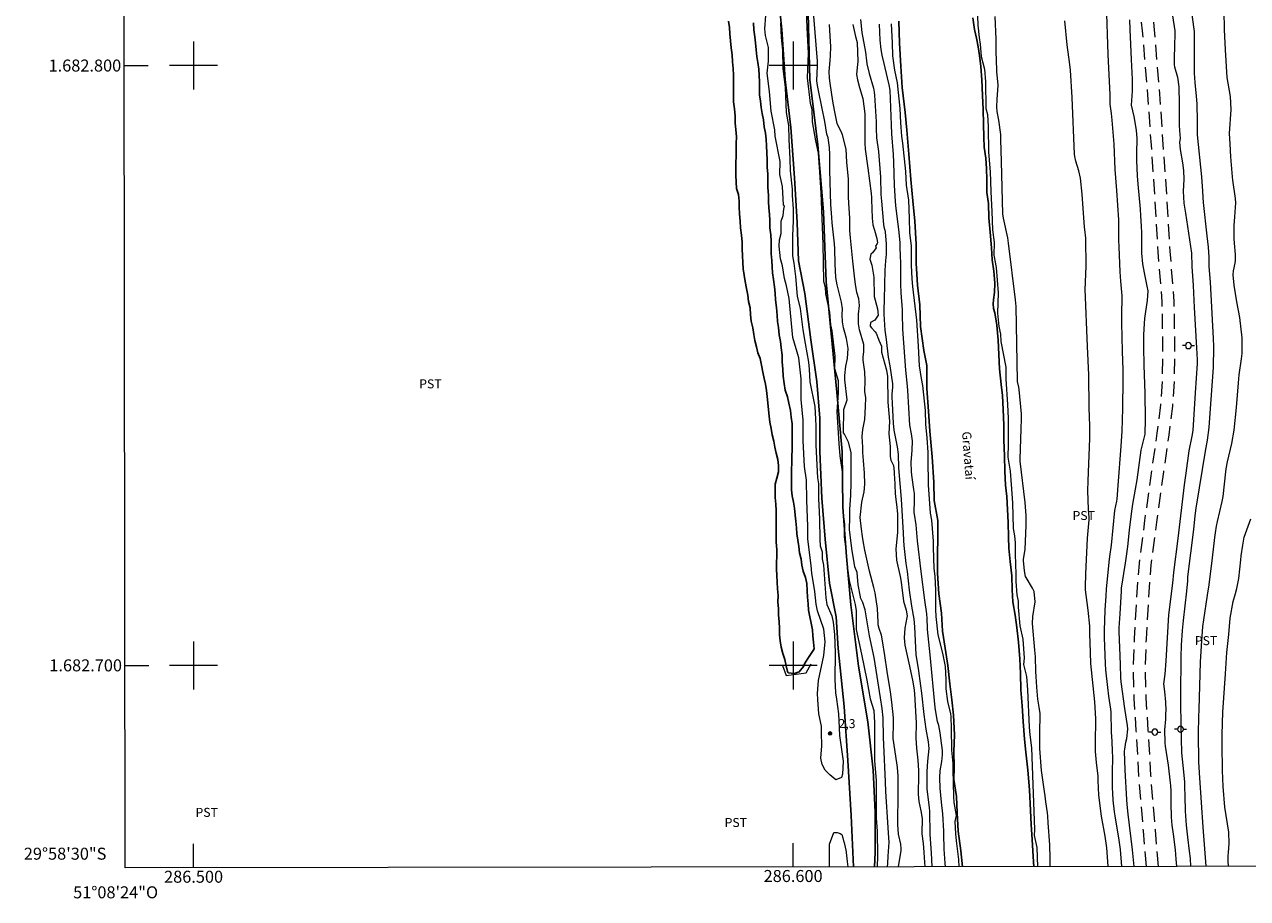
# Model space of a CAD drawing. Units: metres. Extents: x 286472 to 286988, y 1682661 to 1683226.
# Drawn here: x 286472 to 286676, y 1682661 to 1682807 of the extents above; entities that cross this region are included whole.
import ezdxf
from ezdxf.enums import TextEntityAlignment as Align

# ---------------------------------------------------------------- set-up
doc = ezdxf.new("R2010")
doc.units = ezdxf.units.M
doc.header["$MEASUREMENT"] = 0
doc.linetypes.add('HIDDEN', pattern=[0.375, 0.25, -0.125])
for name, color, linetype, lineweight in [('Articulacao', 7, 'Continuous', 18), ('Bueiro', 8, 'Continuous', 18), ('Canal', 5, 'Continuous', 25), ('Malha_Coordenadas', 7, 'Continuous', 15), ('Nao_Pavimentada_S_Mfio', 10, 'HIDDEN', 15), ('Poste', 7, 'Continuous', 9), ('Topon_Canal', 5, 'Continuous', 9)]:
    doc.layers.add(name, color=color, linetype=linetype, lineweight=lineweight)
for name, color, linetype, lineweight, true_color in [('Curvas_Intermediarias', 7, 'Continuous', 9, 0x783c14), ('Curvas_Mestras', 7, 'Continuous', 20, 0x783c14), ('Pto_Cotado', 7, 'Continuous', 9, 0x783c14), ('Topon_Cultura', 7, 'Continuous', 9, 0x00ff33), ('Topon_Pto_Cotado', 7, 'Continuous', 9, 0x783c14)]:
    doc.layers.add(name, color=color, linetype=linetype, lineweight=lineweight, true_color=true_color)
doc.styles.add('Arial', font='arial.ttf', dxfattribs={"height": 1.5})
doc.styles.add('Arial Italic', font='ariali.ttf', dxfattribs={"height": 1.5})

# ---------------------------------------------------------------- blocks, each defined once
blk = doc.blocks.new('Cotas')
at = {"layer": 'Pto_Cotado'}
blk.add_hatch(color=256, dxfattribs=at).paths.add_polyline_path([(0, 0.24, 1), (0, -0.24, 1)])
at = {"layer": 'Pto_Cotado', "lineweight": -3}
blk.add_lwpolyline([(0, -0.24, -1), (0, 0.24, -1)], format="xyb", close=True, dxfattribs=at)
blk = doc.blocks.new('Poste')
at = {"layer": 'Poste'}
for points in [[(-0.5, 0), (-1, 0)], [(0.5, 0), (1, 0)]]:
    blk.add_lwpolyline(points, dxfattribs=at)
blk.add_lwpolyline([(0, 0.5, 1), (0, -0.5, 1)], format="xyb", close=True, dxfattribs=at)

msp = doc.modelspace()

# ---------------------------------------------------------------- linework, layer by layer
at = {"layer": 'Articulacao', "flags": 128}
msp.add_lwpolyline([(286487.92, 1683220.51), (286970.5, 1683221.08), (286971.15, 1682666.83), (286488.6, 1682666.25), (286487.92, 1683220.51)], close=True, dxfattribs=at)
at = {"layer": 'Bueiro', "flags": 128}
msp.add_lwpolyline([(286598.24, 1682699.96), (286598.85, 1682698.33), (286602.17, 1682698.75), (286603.02, 1682700.26)], dxfattribs=at)
at = {"layer": 'Canal', "flags": 128}
for points in [[(286597.31, 1682813.94), (286598.13, 1682806.02), (286598.7, 1682797.66), (286599.63, 1682789.65), (286600.25, 1682781.26), (286600.66, 1682773.81), (286600.91, 1682767.46), (286601.95, 1682761.99), (286602.98, 1682754.29), (286603.97, 1682747.31), (286604.48, 1682741.23), (286604.48, 1682735.66), (286604.78, 1682727.86), (286605.34, 1682721.05), (286606.05, 1682713.7), (286607.18, 1682708.08), (286607.54, 1682702.8), (286608.52, 1682693.12), (286609.13, 1682684.11), (286609.7, 1682674.99), (286610.1, 1682666.39)], [(286613.6, 1682666.4), (286613.67, 1682668.8), (286613.67, 1682675.52), (286613.37, 1682682.55), (286612.44, 1682690.57), (286610.88, 1682699.89), (286609.64, 1682710.1), (286608.92, 1682718.17), (286608.3, 1682726.38), (286608.2, 1682735.63), (286607.27, 1682745.53), (286606.19, 1682757.04), (286605.52, 1682763.96), (286605.06, 1682775.63), (286604.13, 1682786.77), (286602.78, 1682797.65), (286602.43, 1682810.98)], [(286589.24, 1682807.38), (286589.39, 1682806.35), (286589.47, 1682805.29), (286589.57, 1682804.13), (286589.67, 1682802.94), (286589.83, 1682801.8), (286589.9, 1682800.64), (286589.98, 1682799.48), (286590.08, 1682798.42), (286590.08, 1682797.28), (286590.05, 1682796.17), (286590.08, 1682795.04), (286590.08, 1682793.95), (286590.23, 1682792.79), (286590.33, 1682791.55), (286590.36, 1682790.39), (286590.46, 1682789.35), (286590.56, 1682788.14), (286590.51, 1682787), (286590.51, 1682786), (286590.48, 1682784.86), (286590.43, 1682783.83), (286590.46, 1682782.77), (286590.46, 1682781.74), (286590.48, 1682780.57), (286590.58, 1682779.49), (286590.87, 1682778.48), (286590.99, 1682777.4), (286591.02, 1682776.39), (286591.04, 1682775.25), (286591.15, 1682774.04), (286591.25, 1682772.95), (286591.4, 1682771.74), (286591.51, 1682770.55), (286591.53, 1682769.42), (286591.56, 1682768.28), (286591.63, 1682767.17), (286591.66, 1682766.13), (286591.81, 1682765.05), (286592.02, 1682764.02), (286592.22, 1682762.85), (286592.43, 1682761.72), (286592.56, 1682760.68), (286592.84, 1682759.6), (286592.89, 1682758.44), (286592.99, 1682757.38), (286593.28, 1682756.29), (286593.43, 1682755.18), (286593.64, 1682754.15), (286593.87, 1682753.12), (286594.13, 1682752.11), (286594.49, 1682751.13), (286594.74, 1682750.04), (286594.95, 1682748.88), (286595.15, 1682747.85), (286595.39, 1682746.86), (286595.54, 1682745.81), (286595.69, 1682744.8), (286595.8, 1682743.74), (286595.9, 1682742.58), (286595.98, 1682741.57), (286596.13, 1682740.56), (286596.36, 1682739.5), (286596.49, 1682738.44), (286596.77, 1682737.36), (286596.95, 1682736.35), (286597.18, 1682735.37), (286597.44, 1682734.34), (286597.54, 1682733.33), (286597.54, 1682732.27), (286597.31, 1682731.21), (286597.03, 1682730.23), (286597.02, 1682729.17), (286597.02, 1682727.98), (286597.1, 1682726.87), (286597.15, 1682725.84), (286597.15, 1682724.83), (286597.18, 1682723.72), (286597.2, 1682722.61), (286597.2, 1682721.6), (286597.2, 1682720.54), (286597.28, 1682719.33), (286597.27, 1682718.25), (286597.25, 1682717.06), (286597.25, 1682716.05), (286597.27, 1682714.97), (286597.35, 1682713.86), (286597.4, 1682712.77), (286597.5, 1682711.66), (286597.47, 1682710.58), (286597.55, 1682709.41), (286597.58, 1682708.35), (286597.68, 1682707.3), (286597.73, 1682706.16), (286597.75, 1682705.07), (286597.83, 1682704.07), (286598.01, 1682703.01), (286598.27, 1682702), (286598.6, 1682700.97), (286598.84, 1682699.93), (286599.04, 1682698.95), (286599.2, 1682698.77), (286600.22, 1682698.64), (286600.53, 1682698.74), (286601.02, 1682698.92), (286601.71, 1682699.8), (286601.92, 1682700.23), (286602.43, 1682701.15), (286602.8, 1682701.63), (286603.36, 1682702.47), (286603.49, 1682702.78), (286603.41, 1682703.85), (286603.31, 1682704.94), (286603.21, 1682705.94), (286603, 1682707.03), (286602.79, 1682708.11), (286602.56, 1682709.2), (286602.49, 1682710.23), (286602.41, 1682711.34), (286602.36, 1682712.45), (286602.31, 1682713.64), (286602.05, 1682714.65), (286601.69, 1682715.68), (286601.48, 1682716.69), (286601.33, 1682717.72), (286601.07, 1682718.76), (286600.97, 1682719.79), (286600.76, 1682720.87), (286600.64, 1682721.91), (286600.56, 1682722.94), (286600.48, 1682724.02), (286600.33, 1682725.03), (286600.23, 1682726.19), (286600.05, 1682727.23), (286599.84, 1682728.24), (286599.71, 1682729.27), (286599.71, 1682730.48), (286599.71, 1682731.57), (286599.74, 1682732.68), (286599.77, 1682733.68), (286599.79, 1682734.85), (286599.85, 1682735.91), (286599.82, 1682736.91), (286599.82, 1682738), (286599.82, 1682739.13), (286599.82, 1682740.25), (286599.7, 1682741.36), (286599.59, 1682742.49), (286599.31, 1682743.73), (286599.05, 1682744.74), (286598.67, 1682745.85), (286598.49, 1682746.99), (286598.36, 1682748.2), (286598.31, 1682749.36), (286598.18, 1682750.6), (286598.18, 1682751.74), (286598.03, 1682752.93), (286597.9, 1682753.99), (286597.69, 1682755.12), (286597.54, 1682756.31), (286597.38, 1682757.32), (286597.33, 1682758.33), (286597.21, 1682759.67), (286597.08, 1682760.91), (286597, 1682762.07), (286596.9, 1682763.1), (286596.72, 1682764.34), (286596.56, 1682765.43), (286596.51, 1682766.46), (286596.46, 1682767.5), (286596.36, 1682768.61), (286596.36, 1682769.69), (286596.34, 1682770.72), (286596.29, 1682771.78), (286596.13, 1682772.92), (286596.11, 1682774.16), (286596.06, 1682775.22), (286595.95, 1682776.25), (286595.9, 1682777.31), (286595.88, 1682778.4), (286595.8, 1682779.66), (286595.78, 1682780.82), (286595.78, 1682781.88), (286595.68, 1682783.07), (286595.65, 1682784.28), (286595.63, 1682785.45), (286595.57, 1682786.61), (286595.52, 1682787.72), (286595.37, 1682788.75), (286595.19, 1682789.79), (286595.06, 1682790.92), (286594.86, 1682792.01), (286594.65, 1682792.99), (286594.55, 1682794.05), (286594.42, 1682795.11), (286594.42, 1682796.24), (286594.42, 1682797.3), (286594.32, 1682798.34), (286594.27, 1682799.42), (286594.14, 1682800.48), (286593.96, 1682801.49), (286593.86, 1682802.62), (286593.7, 1682803.79), (286593.6, 1682804.79), (286593.47, 1682805.96), (286593.4, 1682807.14)], [(286628.26, 1682666.41), (286627.98, 1682669.09), (286627.51, 1682672.38), (286627.36, 1682675.43), (286627.24, 1682678.11), (286626.82, 1682680.98), (286626.86, 1682683.03), (286626.82, 1682685.61), (286626.9, 1682688.4), (286626.74, 1682691.7), (286626.47, 1682694.25), (286626.12, 1682696.91), (286625.81, 1682699.98), (286625.35, 1682702.89), (286624.92, 1682705.71), (286624.76, 1682708.71), (286624.3, 1682711.92), (286624.07, 1682715.35), (286624.11, 1682718.73), (286624.15, 1682721.11), (286624.15, 1682724.17), (286623.53, 1682727.47), (286623.49, 1682730.56), (286623.18, 1682734.75), (286622.83, 1682739.04), (286622.56, 1682742.37), (286622.29, 1682746.18), (286622.33, 1682750), (286621.78, 1682752.48), (286621.27, 1682756.51), (286621.16, 1682760.09), (286620.73, 1682763.41), (286620.53, 1682767.07), (286620.54, 1682770.23), (286620.31, 1682774.06), (286619.99, 1682777.43), (286619.64, 1682780.98), (286619.29, 1682785.22), (286618.99, 1682789.23), (286618.71, 1682792.15), (286618.17, 1682796.33), (286617.98, 1682799.92), (286617.75, 1682803.74), (286617.63, 1682807.42)], [(286630, 1682807.97), (286630.26, 1682805.99), (286630.59, 1682804.54), (286630.87, 1682803.09), (286631.09, 1682801.66), (286631.29, 1682799.84), (286631.47, 1682797.64), (286631.58, 1682795.01), (286631.72, 1682792.67), (286631.76, 1682790.2), (286631.83, 1682788.06), (286631.88, 1682786.39), (286632.14, 1682784.53), (286632.23, 1682782.82), (286632.3, 1682780.95), (286632.3, 1682778.82), (286632.6, 1682777.02), (286632.65, 1682774.61), (286632.85, 1682772.24), (286633.09, 1682769.6), (286633.21, 1682767.62), (286633.49, 1682765.74), (286633.64, 1682763.69), (286633.58, 1682762.17), (286633.45, 1682760.91), (286633.38, 1682760.26), (286633.43, 1682759.49), (286633.65, 1682758.79), (286633.99, 1682756.7), (286634.19, 1682754.21), (286634.3, 1682751.8), (286634.41, 1682749.44), (286634.7, 1682746.84), (286634.94, 1682745.01), (286635.03, 1682742.63), (286635.14, 1682740.02), (286635.16, 1682737.52), (286635.25, 1682734.94), (286635.34, 1682732.39), (286635.41, 1682730.02), (286635.67, 1682728.15), (286635.76, 1682726.01), (286635.85, 1682723.8), (286635.9, 1682721.39), (286635.99, 1682719.55), (286636.23, 1682717.32), (286636.49, 1682714.95), (286636.52, 1682712.59), (286636.67, 1682710.58), (286637.02, 1682708.38), (286637.33, 1682706.3), (286637.57, 1682703.87), (286637.81, 1682701.11), (286637.9, 1682698.63), (286638.01, 1682695.94), (286638.21, 1682693.27), (286638.39, 1682690.63), (286638.6, 1682687.69), (286638.8, 1682685.54), (286639.13, 1682682.53), (286639.43, 1682679.27), (286639.59, 1682675.78), (286639.69, 1682673.47), (286639.85, 1682670.95), (286640.02, 1682668.15), (286640.13, 1682666.43)]]:
    msp.add_lwpolyline(points, dxfattribs=at)
at = {"layer": 'Curvas_Intermediarias', "flags": 128}
for points, elevation in [([(286630.67, 1682811.21), (286630.82, 1682806.72), (286631.01, 1682804.67), (286631.2, 1682803.54), (286631.36, 1682801.53), (286631.9, 1682799.4), (286632.09, 1682797.26), (286632.12, 1682792.81), (286632.4, 1682791.84), (286632.51, 1682789.79), (286632.58, 1682785.53), (286632.89, 1682782.27), (286632.97, 1682779.02), (286633.04, 1682777.82), (286633.16, 1682775.65), (286633.23, 1682772.59), (286633.54, 1682770.49), (286633.46, 1682768.4), (286633.89, 1682766.35), (286634.19, 1682762.09), (286634.07, 1682758.72), (286634.3, 1682756.47), (286634.57, 1682755.19), (286634.65, 1682753.99), (286635.5, 1682749.73), (286635.5, 1682747.71), (286635.77, 1682743.49), (286635.88, 1682741.16), (286635.88, 1682738.03), (286635.88, 1682736.86), (286635.8, 1682734.73), (286636.22, 1682732.37), (286636.37, 1682730.16), (286636.57, 1682727.1), (286636.68, 1682722.84), (286636.95, 1682721.6), (286637.03, 1682720.44), (286637.06, 1682718.31), (286637.1, 1682717.11), (286637.14, 1682714.97), (286637.14, 1682713.97), (286637.33, 1682711.76), (286637.56, 1682710.71), (286637.56, 1682709.71), (286637.83, 1682706.57), (286638.29, 1682704.36), (286638.52, 1682701.22), (286638.44, 1682700.14), (286638.91, 1682698.12), (286639.1, 1682695.91), (286639.36, 1682689.67), (286639.48, 1682688.44), (286639.75, 1682686.27), (286639.98, 1682680.11), (286640.17, 1682675.65), (286640.27, 1682672.63), (286640.23, 1682671.62), (286640.66, 1682669.61), (286640.75, 1682666.43)], 1), ([(286599.83, 1682778.31), (286599.99, 1682776.1), (286599.99, 1682774.06), (286599.89, 1682771.67), (286599.92, 1682768.26), (286600.1, 1682767.06), (286600.38, 1682764.85), (286600.69, 1682761.57), (286601.15, 1682759.49), (286601.43, 1682757.29), (286601.64, 1682755.93), (286602.01, 1682753.63), (286602.57, 1682750.57), (286602.68, 1682749.36), (286602.8, 1682747.25), (286603.63, 1682743.16), (286603.75, 1682741.05), (286603.81, 1682739.91), (286603.78, 1682736.78), (286603.84, 1682735.6), (286604.09, 1682731.26), (286604.21, 1682730.24), (286604.21, 1682727.76), (286604.27, 1682726.7), (286604.42, 1682724.38), (286604.48, 1682720.97), (286604.51, 1682719.91), (286604.82, 1682718.95), (286604.85, 1682717.78), (286605.07, 1682716.72), (286605.47, 1682711.27), (286605.62, 1682710.15), (286606.45, 1682708.23), (286606.7, 1682707.21), (286606.92, 1682705.16), (286607.01, 1682702.09), (286606.97, 1682697.72), (286607.06, 1682695.43), (286607.22, 1682694.34), (286607.56, 1682691.89), (286607.68, 1682689.6), (286607.71, 1682688.33), (286608.33, 1682684.02), (286608.23, 1682681.85), (286608.08, 1682681.29), (286607.15, 1682680.92), (286606.1, 1682681.75), (286605.32, 1682682.5), (286604.86, 1682683.46), (286604.64, 1682684.54), (286604.77, 1682686.59), (286604.71, 1682688.82), (286604.71, 1682689.84), (286604.31, 1682691.92), (286604.12, 1682694.28), (286604.06, 1682695.33), (286604.25, 1682697.5), (286605.12, 1682701.62), (286605.34, 1682703.91), (286605.1, 1682706.02), (286604.07, 1682709.09), (286603.83, 1682710.18), (286603.64, 1682712.31), (286603.12, 1682715.38), (286603, 1682716.62), (286602.44, 1682721.02), (286602.44, 1682723.13), (286602.29, 1682727.56), (286602.23, 1682730.88), (286601.89, 1682733.14), (286601.68, 1682737.42), (286601.68, 1682740.86), (286601.35, 1682744.33), (286601.32, 1682747.77), (286600.95, 1682751.27), (286599.93, 1682754.68), (286599.74, 1682756.98), (286599.34, 1682761.16), (286598.91, 1682763.27), (286598.54, 1682764.51), (286598.23, 1682766.59), (286597.92, 1682767.77), (286597.68, 1682769.87), (286597.71, 1682770.93), (286598.02, 1682771.98), (286598.02, 1682774.06), (286598.36, 1682775.02), (286598.46, 1682776.04), (286598.57, 1682776.58), (286598.41, 1682776.76), (286598.23, 1682779.84), (286597.79, 1682781.86), (286597.86, 1682783.98), (286596.98, 1682788.24), (286596.93, 1682789.28), (286596.32, 1682792.41), (286596.05, 1682795.67), (286595.7, 1682798.74), (286595.92, 1682800.75), (286595.87, 1682803.03), (286595.41, 1682805.03), (286595.26, 1682806.14), (286595.6, 1682810.58)], 2), ([(286602.18, 1682809.32), (286602.31, 1682806.26), (286602.49, 1682802.04), (286602.34, 1682797.93), (286602.83, 1682793.74), (286603.1, 1682792.73), (286603.2, 1682790.62), (286603.72, 1682787.46), (286604.19, 1682785.41), (286604.39, 1682782.23), (286604.62, 1682778.78), (286604.98, 1682770.24), (286605.08, 1682764.07), (286605.33, 1682763.07), (286605.41, 1682761.94), (286606.07, 1682758.88), (286606.21, 1682756.77), (286606.46, 1682755.76), (286606.97, 1682751.56), (286606.91, 1682749.48), (286607.51, 1682747.47), (286607.5, 1682745.41), (286607.32, 1682742.27), (286607.64, 1682736.98), (286607.78, 1682734.93), (286608.22, 1682731.85), (286608.25, 1682726.71), (286608.27, 1682725.57), (286608.58, 1682723.54), (286608.52, 1682721.4), (286608.81, 1682719.33), (286609.07, 1682716.15), (286609.34, 1682714.14), (286610.35, 1682710.13), (286610.51, 1682709.08), (286610.51, 1682705.98), (286611.4, 1682701.88), (286612.32, 1682697.54), (286612.86, 1682694.44), (286613.45, 1682692.46), (286613.56, 1682690.43), (286613.59, 1682684.07), (286613.86, 1682680.8), (286613.83, 1682676.55), (286613.83, 1682674.5), (286614.04, 1682672.35), (286614.08, 1682668.16), (286614.04, 1682666.4)], 2), ([(286654.83, 1682666.45), (286654.6, 1682669.3), (286654.4, 1682670.87), (286653.71, 1682674.92), (286653.61, 1682675.58), (286653.41, 1682677.52), (286653.32, 1682678.71), (286653.28, 1682679.6), (286653.25, 1682682.08), (286653.33, 1682684.77), (286653.3, 1682685.63), (286653.19, 1682687.35), (286653.12, 1682688.84), (286653.04, 1682692.18), (286652.99, 1682692.69), (286652.68, 1682694.84), (286652.5, 1682696.28), (286652.18, 1682699.28), (286652.11, 1682700.28), (286651.95, 1682704.67), (286651.95, 1682705.83), (286652.07, 1682709.2), (286652.2, 1682711.59), (286652.28, 1682712.69), (286652.74, 1682717.21), (286652.85, 1682718.15), (286653.11, 1682720.04), (286653.68, 1682725.81), (286653.98, 1682727.36), (286654.03, 1682727.72), (286654.2, 1682730), (286654.7, 1682736.56), (286654.86, 1682739.05), (286655.01, 1682742.8), (286655.06, 1682747.68), (286655.03, 1682749.2), (286654.92, 1682752.38), (286654.83, 1682757.03), (286654.83, 1682758.22), (286654.89, 1682761.63), (286654.67, 1682764.07), (286654.54, 1682765.58), (286654.36, 1682769.77), (286654.33, 1682770.89), (286654.34, 1682773.36), (286654.32, 1682774.29), (286654.01, 1682779.18), (286653.69, 1682782.67), (286653.54, 1682786.89), (286653.24, 1682790.91), (286653.12, 1682792.03), (286652.89, 1682793.57), (286652.86, 1682793.84), (286652.86, 1682795.1), (286652.54, 1682801.82), (286652.25, 1682810.26)], 4), ([(286666.27, 1682810.1), (286666.86, 1682806.08), (286666.89, 1682805.66), (286666.89, 1682802.76), (286666.92, 1682798.72), (286667.01, 1682797.16), (286667.25, 1682794.89), (286667.33, 1682793.6), (286667.41, 1682790.66), (286667.42, 1682788.46), (286668.12, 1682781.44), (286668.27, 1682779.05), (286668.34, 1682777.98), (286668.42, 1682777.15), (286669, 1682771.61), (286669.24, 1682769.73), (286669.33, 1682768.04), (286669.34, 1682767.46), (286669.32, 1682766.49), (286669.55, 1682763.88), (286670.04, 1682754.49), (286670.1, 1682753.18), (286670.11, 1682752.53), (286670.07, 1682750.14), (286670.04, 1682749.64), (286669.51, 1682742.02), (286669.33, 1682739.68), (286669.06, 1682737.53), (286668.73, 1682735.71), (286667.74, 1682729.6), (286667.19, 1682726.23), (286667.02, 1682724.95), (286666.77, 1682722.67), (286665.79, 1682714.75), (286665.78, 1682714.11), (286665.62, 1682712.35), (286665.06, 1682707.46), (286664.91, 1682705.83), (286664.74, 1682703.37), (286664.66, 1682701.36), (286664.61, 1682695.14), (286664.6, 1682693.77), (286664.65, 1682690.09), (286664.79, 1682685.4), (286665.14, 1682682.27), (286665.27, 1682680.5), (286665.31, 1682679.73), (286665.36, 1682678.19), (286665.41, 1682675.69), (286665.54, 1682673.38), (286665.76, 1682671.38), (286666.08, 1682669.04), (286666.2, 1682667.82), (286666.29, 1682666.46)], 4), ([(286668.89, 1682666.46), (286668.89, 1682666.52), (286668.4, 1682673.01), (286667.82, 1682681.25), (286667.67, 1682683.86), (286667.6, 1682688.7), (286667.66, 1682691.36), (286667.71, 1682692.69), (286667.88, 1682698.54), (286667.96, 1682700.56), (286668.17, 1682704.06), (286668.36, 1682706.46), (286668.5, 1682707.59), (286669.11, 1682711.72), (286669.39, 1682713.43), (286669.94, 1682717.95), (286670.34, 1682721.34), (286670.44, 1682722.09), (286670.62, 1682723.23), (286670.78, 1682723.97), (286671.58, 1682727.3), (286671.71, 1682728.17), (286672.17, 1682732.26), (286672.24, 1682732.74), (286672.47, 1682733.93), (286673.18, 1682736.98), (286673.56, 1682739.19), (286673.98, 1682743), (286674.29, 1682747.12), (286674.42, 1682748.45), (286674.79, 1682751.09), (286674.89, 1682751.97), (286674.9, 1682754.58), (286674.49, 1682757.99), (286674.01, 1682760.6), (286673.59, 1682763.41), (286673.41, 1682765.1), (286673.46, 1682765.75), (286673.71, 1682767.06), (286673.77, 1682767.54), (286673.77, 1682768.5), (286673.64, 1682770.36), (286673.56, 1682771.11), (286673.57, 1682773.32), (286673.68, 1682774.76), (286673.84, 1682777.09), (286673.78, 1682777.81), (286673.34, 1682780.89), (286673.29, 1682781.43), (286673.02, 1682784.8), (286672.9, 1682786.92), (286672.81, 1682788.67), (286673.04, 1682792.69), (286672.95, 1682794.83), (286672.38, 1682798.01), (286672.12, 1682802.61), (286671.96, 1682806.02), (286671.91, 1682809.12)], 3), ([(286597.9, 1682807.07), (286597.98, 1682804.67), (286598.23, 1682802.58), (286598.3, 1682799.45), (286598.66, 1682796.36), (286598.84, 1682792.16), (286599.22, 1682790.02), (286599.28, 1682787.68), (286599.47, 1682784.46), (286599.51, 1682782.43), (286599.84, 1682779.38), (286599.83, 1682778.31)], 2), ([(286615.75, 1682666.4), (286615.78, 1682667.04), (286615.86, 1682668.19), (286615.93, 1682668.98), (286616.03, 1682670.52), (286615.91, 1682672.01), (286615.87, 1682672.98), (286615.47, 1682678.96), (286615.43, 1682680.56), (286615.11, 1682686.83), (286615.07, 1682687.95), (286615, 1682691.24), (286614.85, 1682692.81), (286614.59, 1682694.57), (286613.84, 1682699.2), (286613.52, 1682701.31), (286612.73, 1682704.94), (286612.2, 1682708.28), (286612.04, 1682709.23), (286611.63, 1682710.49), (286611.25, 1682711.26), (286611.25, 1682711.44), (286610.86, 1682713.45), (286610.67, 1682715.49), (286610.32, 1682716.44), (286609.79, 1682719.46), (286609.38, 1682722.64), (286609.44, 1682724.73), (286609.46, 1682725.98), (286609.53, 1682726.79), (286609.61, 1682728.33), (286609.67, 1682730.51), (286609.71, 1682732.9), (286609.71, 1682734.85), (286609.69, 1682735.51), (286609.22, 1682737.23), (286608.56, 1682738.52), (286608.4, 1682738.78), (286608.45, 1682742.64), (286609, 1682744.28), (286608.64, 1682747.61), (286608.6, 1682748.35), (286608.81, 1682749.89), (286609.09, 1682751.15), (286609.16, 1682752.83), (286608.9, 1682754.48), (286608.62, 1682755.49), (286608.42, 1682756.28), (286608.25, 1682757.27), (286608.2, 1682758.49), (286608.21, 1682759.42), (286608.09, 1682760.57), (286607.33, 1682763.45), (286607.12, 1682764.66), (286607.04, 1682766.95), (286606.98, 1682769.46), (286606.93, 1682770.26), (286606.52, 1682773.77), (286606.45, 1682774.68), (286606.31, 1682776.81), (286606.24, 1682778.66), (286606.14, 1682782.54), (286606.11, 1682784.24), (286606.11, 1682785.14), (286606.08, 1682786.36), (286605.84, 1682787.94), (286605.65, 1682788.58), (286605.28, 1682790.65), (286604.27, 1682795.55), (286604.07, 1682796.67), (286603.98, 1682797.44), (286604.07, 1682799.97), (286604.06, 1682800.75), (286603.44, 1682808.21)], 3), ([(286617.57, 1682666.4), (286618.02, 1682669.13), (286618.05, 1682669.39), (286617.98, 1682670.17), (286617.6, 1682671.88), (286617.49, 1682673.45), (286617.52, 1682678.79), (286617.55, 1682680.91), (286617.54, 1682681.53), (286617.42, 1682682.95), (286617.31, 1682683.75), (286616.7, 1682687.81), (286616.75, 1682690.35), (286616.77, 1682691.23), (286616.49, 1682693.84), (286616.23, 1682695.58), (286615.67, 1682698.96), (286615.32, 1682701.64), (286614.9, 1682704.11), (286614.72, 1682705.03), (286614.35, 1682706.14), (286614.21, 1682706.77), (286614.16, 1682707.2), (286614.05, 1682709.46), (286613.71, 1682712.09), (286613.49, 1682712.96), (286612.72, 1682715.71), (286611.95, 1682719.21), (286611.68, 1682720.74), (286611.57, 1682721.5), (286611.41, 1682722.69), (286611.16, 1682724.67), (286611.48, 1682727.22), (286611.87, 1682728.92), (286611.98, 1682730.21), (286611.92, 1682732.04), (286611.72, 1682734.17), (286611.65, 1682735.48), (286611.63, 1682736.37), (286611.53, 1682738.18), (286611.65, 1682739.34), (286611.95, 1682740.98), (286612.07, 1682743.18), (286612.13, 1682744.6), (286611.94, 1682745.66), (286612.02, 1682747.41), (286611.98, 1682748.96), (286611.7, 1682750.86), (286611.67, 1682751.45), (286611.77, 1682752.27), (286611.79, 1682753.49), (286611.07, 1682755.96), (286610.91, 1682756.95), (286610.9, 1682758.55), (286611.09, 1682759.97), (286610.97, 1682761.08), (286610.62, 1682762.18), (286610.39, 1682763.53), (286610.31, 1682764.36), (286609.94, 1682767.4), (286609.56, 1682771.26), (286609.47, 1682772.47), (286609.44, 1682774.53), (286609.3, 1682777.05), (286609.26, 1682778.12), (286609.23, 1682781.13), (286609.15, 1682782.14), (286608.96, 1682783.88), (286608.87, 1682786.08), (286608.24, 1682788.44), (286608.14, 1682788.75), (286607.37, 1682790.31), (286606.93, 1682792.54), (286606.65, 1682794.05), (286606.16, 1682797.08), (286606.05, 1682797.88), (286606.04, 1682799), (286606.2, 1682800.82), (286606.26, 1682801.61), (286606.28, 1682803.2), (286606.25, 1682803.99), (286606.05, 1682806.85)], 4), ([(286609.97, 1682806.85), (286610.39, 1682804.82), (286610.7, 1682803.83), (286610.78, 1682800.68), (286610.67, 1682799.66), (286610.59, 1682798.5), (286610.73, 1682797.62), (286611.06, 1682796.32), (286611.64, 1682794.52), (286611.99, 1682791.93), (286611.96, 1682789.46), (286611.95, 1682787.52), (286611.96, 1682787.04), (286612.03, 1682786.08), (286612.48, 1682782.9), (286613.02, 1682778.67), (286613.08, 1682778.01), (286613.1, 1682777.68), (286613.16, 1682774.57), (286613.32, 1682773.42), (286613.57, 1682772.54), (286613.98, 1682771.19), (286614.06, 1682770.43), (286614.03, 1682770.31), (286613.76, 1682769.9), (286613.84, 1682769.63), (286613.22, 1682768.78), (286612.99, 1682768.53), (286612.82, 1682767.71), (286613.13, 1682766.74), (286613.45, 1682764.73), (286613.5, 1682761.51), (286614.09, 1682759.41), (286614.18, 1682758.39), (286613.61, 1682757.54), (286612.93, 1682757.17), (286612.87, 1682756.57), (286613.07, 1682756.29), (286613.67, 1682755.61), (286613.84, 1682755.38), (286614.23, 1682754.4), (286614.32, 1682754.2), (286614.74, 1682753.23), (286614.74, 1682752.21), (286615.56, 1682749.22), (286615.73, 1682748.17), (286615.81, 1682743.88), (286616.07, 1682740.7), (286615.98, 1682738.57), (286616.18, 1682736.48), (286616.2, 1682735.86), (286616.2, 1682734.84), (286616.32, 1682734.22), (286616.77, 1682733.31), (286616.83, 1682732.28)], 4), ([(286611.26, 1682807.65), (286611.45, 1682805.49), (286612.06, 1682802.2), (286612.23, 1682800.76), (286612.32, 1682800.29), (286612.71, 1682798.68), (286613.39, 1682796.23), (286613.53, 1682795.55), (286613.58, 1682795.08), (286613.85, 1682790.59), (286613.87, 1682789.5), (286613.92, 1682787.97), (286614.22, 1682785.69), (286614.55, 1682781.41), (286614.65, 1682778.51), (286614.72, 1682777.36), (286615.09, 1682773.52), (286615.15, 1682773.13), (286615.28, 1682772.55), (286615.33, 1682772.25), (286615.5, 1682770.23), (286615.53, 1682768.57), (286615.43, 1682767.45), (286615.32, 1682765.86), (286615.2, 1682760.98), (286615.12, 1682759.27), (286615.14, 1682758.53), (286615.31, 1682755.88), (286615.35, 1682755.49), (286615.53, 1682754.32), (286615.87, 1682751.36), (286616.13, 1682749.91), (286616.56, 1682746.92), (286616.59, 1682746.34), (286616.48, 1682745.26), (286616.46, 1682744.78), (286616.54, 1682743.67), (286616.69, 1682740.4), (286616.8, 1682739.23), (286617.37, 1682736.42), (286617.53, 1682735.22), (286617.59, 1682732.95), (286618.03, 1682727.71), (286618.23, 1682723.93), (286618.38, 1682722.09), (286618.41, 1682720.83), (286618.47, 1682719.98), (286618.8, 1682716.97), (286619.05, 1682715.65), (286619.38, 1682712.51), (286619.75, 1682709.88), (286620.13, 1682707.7), (286620.26, 1682706.4), (286620.46, 1682701.73), (286620.84, 1682699.48), (286621.25, 1682696.56), (286621.39, 1682695.35), (286621.78, 1682691.79), (286622.14, 1682689.36), (286622.53, 1682687.25), (286622.66, 1682686.11), (286622.39, 1682684.05), (286622.29, 1682682.31), (286622.31, 1682679.4), (286622.69, 1682676.24), (286622.74, 1682675.7), (286622.8, 1682671.8), (286623.01, 1682668.73), (286623.16, 1682666.41)], 3), ([(286625.43, 1682666.41), (286625.37, 1682667.04), (286625.21, 1682669.33), (286625.18, 1682669.83), (286625.14, 1682671.33), (286625.14, 1682672.34), (286624.98, 1682675.27), (286624.76, 1682677.2), (286624.54, 1682679.5), (286624.49, 1682681.27), (286624.53, 1682682.44), (286624.79, 1682683.97), (286624.91, 1682685.1), (286624.89, 1682685.83), (286624.52, 1682688.74), (286624.28, 1682689.95), (286624.11, 1682690.62), (286623.8, 1682692.25), (286623.71, 1682693), (286622.86, 1682701.76), (286622.42, 1682705.95), (286622.4, 1682706.18), (286622.34, 1682707.82), (286622.28, 1682708.61), (286621.97, 1682710.84), (286621.36, 1682715.66), (286620.73, 1682720.75), (286620.52, 1682723.41), (286620.22, 1682725.18), (286620.19, 1682725.47), (286620.26, 1682727.56), (286620.24, 1682728.66), (286620.16, 1682729.32), (286619.81, 1682731.71), (286619.73, 1682732.33), (286619.68, 1682733.86), (286619.88, 1682735.8), (286619.9, 1682737.45), (286619.74, 1682738.62), (286619.49, 1682740.07), (286619.12, 1682745.8), (286619.1, 1682746.54), (286618.82, 1682749.22), (286618.32, 1682756.03), (286618.26, 1682758.63), (286618.23, 1682759.25), (286618.03, 1682762.12), (286617.99, 1682763.55), (286617.98, 1682766.92), (286617.89, 1682768.37), (286617.85, 1682769.55), (286617.83, 1682770.48), (286617.65, 1682772.68), (286617.29, 1682775.28), (286617.13, 1682776.67), (286617.06, 1682777.37), (286616.91, 1682779.98), (286616.82, 1682783.91), (286616.75, 1682785.15), (286616.49, 1682788.63), (286616.4, 1682790.12), (286616.17, 1682795.89), (286616.04, 1682796.79), (286615.77, 1682797.97), (286615.17, 1682800.32), (286614.85, 1682801.74), (286614.69, 1682802.66), (286614.52, 1682804.21), (286614.4, 1682806.9)], 2), ([(286616.35, 1682806.93), (286616.51, 1682803.8), (286616.57, 1682801.63), (286616.92, 1682799.24), (286617.34, 1682797.11), (286617.82, 1682792.82), (286617.92, 1682790.43), (286618.08, 1682788.23), (286618.27, 1682787.07), (286618.75, 1682782.32), (286618.88, 1682780.03), (286619.23, 1682777.58), (286619.36, 1682774.48), (286619.42, 1682772.15), (286619.71, 1682769.86), (286619.71, 1682768.73), (286619.71, 1682766.7), (286619.83, 1682764.44), (286619.93, 1682763.18), (286620.57, 1682757.53), (286620.86, 1682753.2), (286621.05, 1682749.91), (286621.37, 1682747.81), (286621.56, 1682746.68), (286622.04, 1682742.48), (286622.07, 1682740.19), (286622.33, 1682737.93), (286622.49, 1682735.48), (286622.49, 1682734.35), (286622.55, 1682730.09), (286622.87, 1682725.37), (286623.06, 1682724.18), (286623.35, 1682720.69), (286623.38, 1682719.62), (286623.45, 1682716.15), (286623.64, 1682714.89), (286623.77, 1682712.53), (286623.76, 1682709.33), (286623.8, 1682708.14), (286624.12, 1682705.1), (286624.89, 1682702.04), (286625.34, 1682699.81), (286625.5, 1682697.65), (286625.5, 1682697.14), (286625.5, 1682696.1), (286625.75, 1682693.97), (286626.27, 1682691.94), (286626.31, 1682691.5), (286626.37, 1682689.45), (286626.44, 1682685.87), (286626.63, 1682683.66), (286626.65, 1682682.64), (286626.76, 1682678.13), (286626.81, 1682677.11), (286627.2, 1682674.97), (286626.97, 1682673.99), (286627.1, 1682671.92), (286627.17, 1682670.72), (286627.57, 1682667.62), (286627.62, 1682666.41)], 1), ([(286642.88, 1682666.43), (286642.86, 1682667.79), (286642.81, 1682670.07), (286642.55, 1682673.72), (286642.47, 1682674.84), (286642.41, 1682675.4), (286642.14, 1682677.25), (286642.05, 1682678.25), (286641.95, 1682678.95), (286641.43, 1682682.45), (286641.18, 1682686.11), (286641.15, 1682688.6), (286641.21, 1682691.96), (286641.03, 1682693.03), (286640.84, 1682694.37), (286640.65, 1682696.37), (286640.52, 1682698.16), (286640.48, 1682698.99), (286640.45, 1682701.4), (286640.34, 1682702.53), (286639.94, 1682707), (286639.97, 1682708.17), (286640.36, 1682710.57), (286640.2, 1682712.32), (286639.94, 1682712.87), (286638.85, 1682714.65), (286638.77, 1682714.79), (286638.58, 1682715.74), (286638.45, 1682717.5), (286638.44, 1682717.71), (286638.7, 1682719.32), (286638.9, 1682723.38), (286638.88, 1682724.99), (286638.72, 1682727.13), (286637.89, 1682734.03), (286637.89, 1682734.44), (286638.03, 1682739.36), (286638.11, 1682741.17), (286638.12, 1682741.95), (286637.68, 1682746), (286637.63, 1682746.37), (286637.44, 1682747.31), (286637.43, 1682747.46), (286637.2, 1682759.8), (286637.09, 1682760.93), (286635.95, 1682770.37), (286635.79, 1682771.25), (286635.07, 1682774.53), (286634.99, 1682775.28), (286634.77, 1682784.01), (286634.66, 1682787.69), (286634.62, 1682788.5), (286634.3, 1682790.89), (286634.04, 1682792.32), (286633.96, 1682793.1), (286634.02, 1682794.35), (286634.19, 1682796.74), (286633.99, 1682799.02), (286633.97, 1682799.29), (286633.86, 1682802.33), (286633.85, 1682804.38), (286633.69, 1682808.15)], 2), ([(286652.56, 1682666.44), (286652.41, 1682668.86), (286652.33, 1682669.57), (286652.03, 1682671.52), (286651.46, 1682674.84), (286651.01, 1682678.34), (286650.9, 1682680.79), (286650.86, 1682681.51), (286650.6, 1682683.8), (286650.44, 1682685.62), (286650.41, 1682686.54), (286650.42, 1682686.99), (286650.51, 1682691.07), (286650.34, 1682693.92), (286649.65, 1682700.29), (286649.59, 1682702.14), (286649.51, 1682705.33), (286649.47, 1682706.56), (286649.24, 1682709.18), (286648.79, 1682712.58), (286648.79, 1682713.07), (286648.84, 1682715.28), (286649.13, 1682721.19), (286649.37, 1682724.26), (286649.36, 1682724.65), (286649.27, 1682726.04), (286649.18, 1682729.08), (286649.21, 1682730.75), (286649.48, 1682737.81), (286649.49, 1682739.91), (286649.39, 1682742.96), (286649.32, 1682748.43), (286649.09, 1682753.14), (286648.72, 1682762.69), (286648.75, 1682763.78), (286648.85, 1682765.39), (286648.88, 1682766.46), (286648.83, 1682771.22), (286648.65, 1682772.64), (286648.6, 1682773.08), (286648.24, 1682778.54), (286647.93, 1682781.23), (286647.66, 1682782.45), (286647.17, 1682784.06), (286646.97, 1682784.82), (286646.91, 1682785.21), (286646.53, 1682794.68), (286646.24, 1682799.21), (286646.14, 1682800.17), (286645.72, 1682803.44), (286645.31, 1682807.44)], 3), ([(286616.83, 1682732.28), (286616.88, 1682731.73), (286616.91, 1682731.37), (286617, 1682728.71), (286617.06, 1682728.09), (286617.23, 1682726.83), (286617.4, 1682725.28), (286617.41, 1682724.56), (286617.4, 1682723.03), (286617.42, 1682722.13), (286617.16, 1682719.43), (286617.26, 1682717.53), (286617.87, 1682714.8), (286618.04, 1682713.89), (286618.42, 1682710.72), (286618.86, 1682709.21), (286619, 1682708.28), (286618.97, 1682707.96), (286618.63, 1682706.19), (286618.5, 1682704.58), (286618.63, 1682703.38), (286619.43, 1682699.87), (286619.98, 1682697.24), (286620.19, 1682695.84), (286620.24, 1682695.25), (286620.48, 1682691.35), (286620.5, 1682690.44), (286620.46, 1682687.87), (286620.56, 1682686.22), (286620.8, 1682684.22), (286620.94, 1682682.49), (286620.94, 1682681.75), (286620.88, 1682678.52), (286620.98, 1682677.3), (286621.33, 1682675.73), (286621.53, 1682674.45), (286621.53, 1682674.02), (286621.48, 1682672.39), (286621.49, 1682671.92), (286621.7, 1682670.28), (286621.83, 1682668.87), (286621.88, 1682667.98), (286621.95, 1682666.41)], 4), ([(286672.6, 1682666.47), (286672.55, 1682667.41), (286672.56, 1682668.24), (286672.6, 1682668.8), (286672.76, 1682670.32), (286672.65, 1682672.2), (286672.01, 1682676.37), (286671.74, 1682679.79), (286671.61, 1682682.49), (286671.55, 1682686.82), (286671.56, 1682688.48), (286671.7, 1682692.18), (286672.1, 1682698.61), (286672.37, 1682702.15), (286672.66, 1682705.12), (286672.89, 1682707.87), (286673.4, 1682710.67), (286673.8, 1682712), (286674.03, 1682712.82), (286674.36, 1682714.49), (286674.67, 1682717.6), (286674.76, 1682718.28), (286675.03, 1682720.05), (286675.25, 1682721.38), (286676.32, 1682724.42)], 2), ([(286606.08, 1682666.39), (286606.08, 1682670.19), (286606.8, 1682672.11), (286607.34, 1682672.13), (286607.85, 1682671.95), (286608.1, 1682671.78), (286608.3, 1682671.25), (286608.45, 1682670.5), (286608.49, 1682670.44), (286608.76, 1682669.39), (286608.8, 1682669.32), (286609, 1682667.29), (286609.14, 1682666.39)], 2)]:
    msp.add_lwpolyline(points, dxfattribs=dict(at, elevation=elevation))
at = {"layer": 'Curvas_Mestras', "elevation": 5, "flags": 128}
for points in [[(286656.86, 1682666.45), (286656.78, 1682667.58), (286656.62, 1682669.23), (286655.88, 1682675.21), (286655.74, 1682676.82), (286655.68, 1682677.66), (286655.38, 1682682.51), (286655.3, 1682685.7), (286655.31, 1682686.01), (286655.5, 1682687.22), (286655.68, 1682687.8), (286655.81, 1682689.35), (286655.75, 1682689.98), (286655.31, 1682692.82), (286654.73, 1682697.24), (286654.66, 1682697.97), (286654.59, 1682700.06), (286654.55, 1682701.6), (286654.37, 1682705.67), (286654.39, 1682706.23), (286654.54, 1682708.59), (286654.76, 1682712.37), (286654.8, 1682712.85), (286654.99, 1682714.28), (286655.15, 1682715.32), (286655.46, 1682717.06), (286655.63, 1682718.2), (286655.84, 1682719.82), (286656.09, 1682722.53), (286656.47, 1682725.69), (286656.66, 1682726.89), (286657.11, 1682729.35), (286657.36, 1682730.93), (286658.05, 1682735.85), (286658.42, 1682737.41), (286658.71, 1682738.55), (286658.76, 1682741.02), (286658.73, 1682745.34), (286658.57, 1682750.07), (286658.51, 1682753.05), (286658.5, 1682755.07), (286658.53, 1682756.08), (286658.68, 1682757.83), (286658.83, 1682759), (286659.12, 1682760.84), (286659.21, 1682762.43), (286659.08, 1682763.24), (286658.61, 1682765.44), (286658.34, 1682766.96), (286658.18, 1682768.71), (286658.15, 1682770.22), (286658.14, 1682772.09), (286658.1, 1682773.22), (286658.02, 1682774.96), (286657.96, 1682776.04), (286657.56, 1682780.2), (286657.45, 1682781.62), (286657.33, 1682784.16), (286657.31, 1682785.26), (286657.36, 1682787.9), (286657.3, 1682789.17), (286657.08, 1682790.56), (286656.89, 1682791.49), (286656.46, 1682793.4), (286656.63, 1682795.71), (286656.62, 1682797.66), (286656.43, 1682801.02), (286656.23, 1682805.99), (286656.15, 1682807.6)], [(286663.29, 1682808.29), (286663.67, 1682805.77), (286663.6, 1682802.8), (286663.58, 1682801.72), (286663.58, 1682800.11), (286663.64, 1682799.79), (286664.1, 1682798.04), (286664.32, 1682796.47), (286664.39, 1682793.62), (286664.4, 1682791.54), (286664.42, 1682790.05), (286664.47, 1682789.16), (286664.58, 1682787.85), (286664.43, 1682787.24), (286664.58, 1682785.99), (286664.96, 1682783.8), (286665.14, 1682782.51), (286665.18, 1682781.02), (286665.07, 1682779.04), (286665.19, 1682777.07), (286665.47, 1682775.38), (286666.47, 1682768.7), (286666.53, 1682766.48), (286666.72, 1682763.34), (286666.88, 1682759.66), (286667.29, 1682752.95), (286667.39, 1682750.94), (286667.4, 1682750.33), (286667.05, 1682745.42), (286666.67, 1682739.18), (286666.53, 1682738.19), (286665.99, 1682735.75), (286665.5, 1682732.05), (286665.2, 1682730.1), (286664.17, 1682721.17), (286663.46, 1682715.48), (286663.28, 1682713.69), (286662.64, 1682708.42), (286662.19, 1682700.76), (286662, 1682698.55), (286661.8, 1682696.94), (286661.96, 1682695.64), (286662.12, 1682693.86), (286662.15, 1682692.47), (286662.14, 1682692), (286662.1, 1682691.05), (286661.96, 1682689.24), (286661.99, 1682687.07), (286662.05, 1682686.53), (286662.54, 1682683.38), (286662.91, 1682680.42), (286662.95, 1682679.96), (286662.98, 1682679.02), (286662.99, 1682676.95), (286663.05, 1682674.67), (286663.17, 1682673.34), (286663.41, 1682671.83), (286663.73, 1682669.24), (286663.86, 1682667.69), (286663.94, 1682666.46)]]:
    msp.add_lwpolyline(points, dxfattribs=at)
at = {"layer": 'Malha_Coordenadas', "flags": 128}
for points in [[(286500, 1682804), (286500, 1682796)], [(286600, 1682804), (286600, 1682796)], [(286488.43, 1682800), (286492.43, 1682800)], [(286504, 1682800), (286496, 1682800)], [(286604, 1682800), (286596, 1682800)], [(286500, 1682704), (286500, 1682696)], [(286600, 1682704), (286600, 1682696)], [(286488.56, 1682700), (286492.56, 1682700)], [(286504, 1682700), (286496, 1682700)], [(286604, 1682700), (286596, 1682700)], [(286500, 1682666.26), (286500, 1682670.26)], [(286600, 1682666.38), (286600, 1682670.38)]]:
    msp.add_lwpolyline(points, dxfattribs=at)
at = {"layer": 'Nao_Pavimentada_S_Mfio', "ltscale": 10, "flags": 128}
for points in [[(286658.94, 1682666.45), (286658.43, 1682672.42), (286657.69, 1682681.51), (286657.24, 1682689.1), (286656.89, 1682694.48), (286656.76, 1682699.5), (286656.94, 1682704.48), (286657.29, 1682710.71), (286657.76, 1682716.97), (286658.68, 1682724.16), (286659.85, 1682732.53), (286660.74, 1682738.72), (286661.34, 1682743.42), (286661.63, 1682747.79), (286661.67, 1682753.21), (286661.57, 1682760.58), (286660.9, 1682768.92), (286660.35, 1682778.17), (286659.76, 1682786.7), (286659.16, 1682795.11), (286658.29, 1682805.77), (286657.23, 1682815.47), (286656.29, 1682826.91), (286655.59, 1682838.98), (286654.82, 1682847.65), (286654.3, 1682856.47), (286653.53, 1682867.48), (286652.73, 1682878.94), (286652.04, 1682888.59), (286651.48, 1682898.11), (286650.54, 1682910.12), (286649.46, 1682923.27), (286648.47, 1682933.44), (286647.67, 1682944.8), (286647.14, 1682952.66), (286645.74, 1682966.34), (286644.9, 1682976.5), (286644.48, 1682981), (286643.12, 1683004.16), (286642.42, 1683013.14), (286641.5, 1683021.89), (286640.92, 1683027.92), (286640.11, 1683038.06), (286639.52, 1683046.16), (286638.93, 1683056.25), (286638.47, 1683066.22), (286637.49, 1683077.31), (286636.3, 1683087.68), (286635.52, 1683095.83), (286634.66, 1683105.05), (286633.94, 1683114.73), (286633.28, 1683125.89), (286632.45, 1683135.05), (286631.88, 1683146.5), (286631.62, 1683151.5), (286631.53, 1683160.81), (286630.94, 1683171.96), (286629.8, 1683178.57), (286628.79, 1683190.18), (286626.16, 1683219.64), (286626.09, 1683220.67)], [(286660.94, 1682666.45), (286660.42, 1682672.58), (286659.68, 1682681.65), (286659.24, 1682689.22), (286658.89, 1682694.57), (286658.76, 1682699.49), (286658.93, 1682704.38), (286659.29, 1682710.58), (286659.74, 1682716.77), (286660.66, 1682723.89), (286661.83, 1682732.25), (286662.72, 1682738.45), (286663.33, 1682743.22), (286663.63, 1682747.72), (286663.67, 1682753.21), (286663.56, 1682760.68), (286662.9, 1682769.06), (286662.35, 1682778.3), (286661.75, 1682786.84), (286661.16, 1682795.26), (286660.28, 1682805.96), (286659.22, 1682815.66), (286658.28, 1682827.05), (286657.59, 1682839.13), (286656.81, 1682847.8), (286656.29, 1682856.6), (286655.52, 1682867.62), (286654.73, 1682879.08), (286654.04, 1682888.72), (286653.48, 1682898.25), (286652.53, 1682910.28), (286651.45, 1682923.45), (286650.47, 1682933.6), (286649.66, 1682944.94), (286649.14, 1682952.8), (286650.02, 1682956.07), (286651.43, 1682957.93), (286652.64, 1682959.71), (286654.17, 1682961.14), (286655.97, 1682962.47), (286658.34, 1682963.17), (286660.6, 1682963.43), (286662.54, 1682963.33), (286665.86, 1682962.17), (286670.83, 1682960.04), (286675.99, 1682957.67), (286681.29, 1682955.71), (286687.38, 1682954.46), (286693.01, 1682953), (286699.03, 1682951.33), (286707.26, 1682949.55), (286720.33, 1682947.67), (286730.49, 1682947.45), (286749.98, 1682946.94), (286768.56, 1682945.83), (286789.13, 1682944.93), (286807.86, 1682944.63), (286826.88, 1682943.91), (286840.83, 1682943.51), (286871.96, 1682942.28), (286889.74, 1682941.62), (286909.34, 1682940.9), (286930.3, 1682940.21), (286948.23, 1682939.52), (286970.83, 1682938.54)]]:
    msp.add_lwpolyline(points, dxfattribs=at)

# ---------------------------------------------------------------- block references
at = {"layer": 'Poste'}
for p in [(286665.94, 1682753.31), (286660.33, 1682688.88), (286664.62, 1682689.36)]:
    msp.add_blockref('Poste', p, dxfattribs=at)
at = {"layer": 'Pto_Cotado'}
msp.add_blockref('Cotas', (286606.17, 1682688.66, 2.34), dxfattribs=at)

# ---------------------------------------------------------------- texts
at = {"layer": 'Malha_Coordenadas', "style": 'Arial'}
for s, p in [('1.682.800', (286487.93, 1682800)), ('1.682.700', (286488.06, 1682700)), ('29°58\'30"S', (286485.46, 1682668.6))]:
    msp.add_text(s, height=2, dxfattribs=at).set_placement(p, align=Align.MIDDLE_RIGHT)
for s, p in [('286.600', (286600, 1682665.88)), ('286.500', (286500, 1682665.76)), ('51°08\'24"O', (286487, 1682663.16))]:
    msp.add_text(s, height=2, dxfattribs=at).set_placement(p, align=Align.TOP_CENTER)
at = {"layer": 'Topon_Canal', "style": 'Arial Italic', "oblique": 15}
msp.add_text('Gravataí', height=1.5, rotation=274.2407, dxfattribs=at).set_placement((286628.18, 1682738.94))
at = {"layer": 'Topon_Cultura', "style": 'Arial'}
for p in [(286537.63, 1682746.18), (286646.6, 1682724.23), (286667, 1682703.37), (286500.32, 1682674.74), (286588.57, 1682673.05)]:
    msp.add_text('PST', height=1.5, rotation=359.9537, dxfattribs=at).set_placement(p)
at = {"layer": 'Topon_Pto_Cotado', "style": 'Arial'}
msp.add_text('2,3', height=1.5, dxfattribs=at).set_placement((286607.57, 1682689.54, 2.34))

doc.saveas('drawing.dxf')
